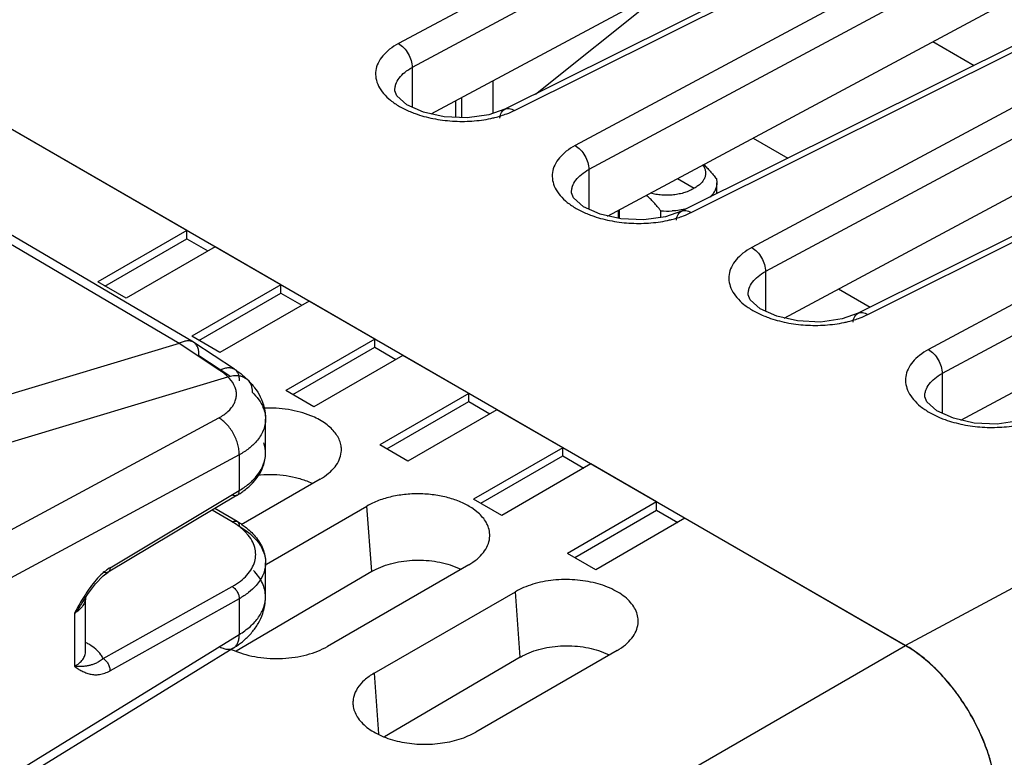
# Model space of a CAD drawing. Units: inches. Extents: x 0 to 34, y 0 to 22.
# Drawn here: x 31.8 to 32.8, y 18.3 to 19 of the extents above; entities that cross this region are included whole.
import ezdxf

# ---------------------------------------------------------------- set-up
doc = ezdxf.new("R2010")
doc.units = ezdxf.units.IN
doc.header["$LTSCALE"] = 1.87
doc.header["$MEASUREMENT"] = 0
doc.layers.get('0').update_dxf_attribs({"linetype": 'CONTINUOUS'})

msp = doc.modelspace()

# ---------------------------------------------------------------- linework, layer by layer
at = {"linetype": 'Continuous'}
for p, q in [((32.62436, 19.23598), (32.1551, 18.98433)), ((32.63802, 19.2121), (32.16877, 18.96045)), ((32.74733, 19.16062), (32.26136, 18.91858)), ((32.27102, 18.91741), (32.75695, 19.15943)), ((32.18761, 18.91387), (32.59499, 19.13234)), ((32.80114, 19.13392), (32.33188, 18.88227)), ((32.8148, 19.11004), (32.34554, 18.85839)), ((32.92411, 19.05856), (32.43814, 18.81652)), ((32.4478, 18.81535), (32.93373, 19.05737)), ((32.292, 18.93384), (32.42922, 19.04345)), ((32.36438, 18.81181), (32.77177, 19.03028)), ((32.97791, 19.03186), (32.50865, 18.78021)), ((32.99158, 19.00798), (32.52232, 18.75633)), ((32.68987, 18.98636), (32.73122, 18.96249)), ((31.64194, 18.97138), (32.66241, 18.38223)), ((32.16877, 18.96045), (32.1688, 18.92074)), ((31.94318, 18.79724), (31.66605, 18.95724)), ((33.10089, 18.9565), (32.61492, 18.71446)), ((32.62457, 18.71329), (33.11051, 18.95531)), ((32.24972, 18.91444), (32.24972, 18.94718)), ((32.15136, 18.93702), (32.15136, 18.93708)), ((32.21798, 18.93016), (32.21798, 18.91014)), ((32.54116, 18.70975), (32.94854, 18.92822)), ((33.15469, 18.9298), (32.68543, 18.67815)), ((32.21236, 18.91039), (32.21236, 18.92715)), ((32.26135, 18.91857), (32.24546, 18.91292)), ((33.16835, 18.90592), (32.6991, 18.65427)), ((32.50988, 18.88984), (32.54484, 18.86966)), ((32.34554, 18.85839), (32.34558, 18.81868)), ((32.43414, 18.84922), (32.45092, 18.83953)), ((31.93553, 18.68426), (31.66874, 18.84126)), ((32.47319, 18.84917), (32.47368, 18.84515)), ((32.47368, 18.83422), (32.47368, 18.84515)), ((31.94981, 18.68554), (31.68857, 18.83908)), ((32.32814, 18.83496), (32.32814, 18.83502)), ((32.47466, 18.8347), (32.47368, 18.83527)), ((32.71794, 18.60769), (33.12532, 18.82616)), ((32.37526, 18.80934), (32.37526, 18.81764)), ((32.37575, 18.81791), (32.37575, 18.80923)), ((32.41751, 18.8102), (32.41751, 18.81703)), ((32.43813, 18.81651), (32.42224, 18.81086)), ((31.94318, 18.79724), (31.85408, 18.7458)), ((31.94318, 18.78907), (31.94318, 18.79724)), ((31.86115, 18.74171), (31.94318, 18.78907)), ((31.97146, 18.78091), (31.88237, 18.72947)), ((31.94318, 18.78907), (31.96439, 18.77682)), ((32.03722, 18.74294), (31.97146, 18.78091)), ((33.40931, 18.7828), (32.66238, 18.38224)), ((32.52232, 18.75633), (32.52235, 18.71662)), ((31.88237, 18.72947), (31.85408, 18.7458)), ((32.03722, 18.74294), (31.94813, 18.6915)), ((32.03722, 18.73477), (32.03722, 18.74294)), ((31.9552, 18.68742), (32.03722, 18.73477)), ((32.03722, 18.73477), (32.05844, 18.72253)), ((32.50492, 18.7329), (32.50492, 18.73296)), ((32.59537, 18.73882), (32.62708, 18.72051)), ((32.06551, 18.72661), (31.97641, 18.67517)), ((32.13127, 18.68864), (32.06551, 18.72661)), ((32.61491, 18.71445), (32.59901, 18.7088)), ((31.93553, 18.68426), (31.60658, 18.58544)), ((31.9762, 18.65741), (31.93553, 18.68426)), ((31.97641, 18.67517), (31.94813, 18.6915)), ((31.95019, 18.6853), (31.94981, 18.68554)), ((31.99085, 18.65865), (31.95019, 18.6853)), ((32.13127, 18.68864), (32.04217, 18.6372)), ((32.13127, 18.68048), (32.13127, 18.68864)), ((31.95538, 18.67218), (31.9864, 18.65185)), ((32.04925, 18.63312), (32.13127, 18.68048)), ((32.15955, 18.67231), (32.07046, 18.62088)), ((32.13127, 18.68048), (32.15248, 18.66823)), ((32.22532, 18.63435), (32.15955, 18.67231)), ((32.6991, 18.65427), (32.69913, 18.61456)), ((31.53793, 18.51679), (31.98432, 18.65089)), ((31.99934, 18.65103), (32.00384, 18.64815)), ((32.00384, 18.64815), (32.00417, 18.64783)), ((32.07046, 18.62088), (32.04217, 18.6372)), ((32.22532, 18.63435), (32.13622, 18.58291)), ((32.22532, 18.62618), (32.22532, 18.63435)), ((32.14329, 18.57883), (32.22532, 18.62618)), ((32.22532, 18.62618), (32.24653, 18.61394)), ((32.6817, 18.63084), (32.6817, 18.6309)), ((32.2536, 18.61802), (32.1645, 18.56658)), ((32.31936, 18.58005), (32.2536, 18.61802)), ((31.71652, 18.47055), (31.97531, 18.60989)), ((32.02199, 18.57449), (32.02199, 18.60858)), ((32.1645, 18.56658), (32.13622, 18.58291)), ((32.31936, 18.58005), (32.23027, 18.52861)), ((32.31936, 18.57189), (32.31936, 18.58005)), ((31.99563, 18.57286), (31.73683, 18.43352)), ((31.99563, 18.57286), (31.99563, 18.53706)), ((32.23734, 18.52453), (32.31936, 18.57189)), ((32.34765, 18.56372), (32.25855, 18.51228)), ((32.31936, 18.57189), (32.34057, 18.55964)), ((32.41341, 18.52576), (32.34765, 18.56372)), ((32.07682, 18.54862), (31.99759, 18.50287)), ((32.06318, 18.54671), (32.06894, 18.54412)), ((31.86638, 18.45992), (31.99563, 18.53706)), ((31.99368, 18.53255), (31.86444, 18.45542)), ((32.25855, 18.51228), (32.23027, 18.52861)), ((32.41341, 18.52576), (32.32431, 18.47432)), ((32.41341, 18.51759), (32.41341, 18.52576)), ((31.98871, 18.50573), (31.96848, 18.51751)), ((31.99359, 18.50615), (31.97125, 18.51917)), ((32.02281, 18.46355), (32.12349, 18.52167)), ((32.12825, 18.45619), (32.12349, 18.52167)), ((32.23354, 18.51599), (32.22978, 18.51884)), ((32.33138, 18.47023), (32.41341, 18.51759)), ((32.41341, 18.51759), (32.43462, 18.50534)), ((32.44169, 18.50943), (32.3526, 18.45799)), ((32.66231, 18.38205), (32.44169, 18.50943)), ((31.99563, 18.5016), (32.00129, 18.49798)), ((32.00129, 18.49798), (32.00635, 18.49408)), ((32.00635, 18.49408), (32.01077, 18.48994)), ((32.02199, 18.43088), (32.02199, 18.46498)), ((32.3526, 18.45799), (32.32431, 18.47432)), ((31.85943, 18.45178), (31.86442, 18.45541)), ((32.12825, 18.45619), (31.99257, 18.37637)), ((32.22532, 18.46289), (32.0839, 18.38124)), ((32.21167, 18.46098), (32.21743, 18.45839)), ((31.8517, 18.44383), (31.85943, 18.45178)), ((31.84394, 18.4332), (31.8517, 18.44383)), ((31.85946, 18.36911), (31.9887, 18.44121)), ((32.13057, 18.35429), (32.27199, 18.43594)), ((32.27674, 18.37046), (32.27199, 18.43594)), ((31.84159, 18.4295), (31.84138, 18.42915)), ((31.8416, 18.4295), (31.84394, 18.4332)), ((31.84196, 18.37647), (31.84196, 18.43042)), ((31.99563, 18.42892), (31.86638, 18.35682)), ((31.99563, 18.42892), (31.99563, 18.39311)), ((31.83071, 18.41424), (31.83071, 18.3613)), ((31.76776, 18.25268), (31.99563, 18.39311)), ((31.99015, 18.37982), (31.77607, 18.24789)), ((32.08625, 18.04947), (32.66231, 18.38205)), ((32.37381, 18.37716), (32.23239, 18.29551)), ((32.27674, 18.37046), (32.14106, 18.29064)), ((32.36016, 18.37525), (32.36593, 18.37266)), ((32.13057, 18.35429), (32.13495, 18.29385))]:
    msp.add_line(p, q, dxfattribs=at)
for points in [[(32.24546, 18.91292), (32.22381, 18.90989), (32.20068, 18.9109), (32.17999, 18.9156), (32.16344, 18.9232), (32.15341, 18.93209), (32.15137, 18.93701)], [(32.42224, 18.81086), (32.40059, 18.80783), (32.37746, 18.80884), (32.35677, 18.81354), (32.34021, 18.82114), (32.33019, 18.83003), (32.32814, 18.83495)], [(32.53355, 18.71148), (32.51699, 18.71908), (32.50696, 18.72797), (32.50492, 18.73289)], [(32.59901, 18.7088), (32.57737, 18.70577), (32.55424, 18.70678), (32.53355, 18.71148)], [(32.77579, 18.60674), (32.75415, 18.60371), (32.73101, 18.60472), (32.71032, 18.60942), (32.69377, 18.61702), (32.68374, 18.62591), (32.6817, 18.63083)]]:
    msp.add_lwpolyline(points, dxfattribs=at)
for centre, radius, start, end in [((32.20791, 19.01495), 0.10697, 247.35579, 250.17938), ((32.38469, 18.91289), 0.10697, 247.35579, 250.17938), ((32.42448, 18.90196), 0.08521, 265.3116, 272.96928), ((32.56147, 18.81083), 0.10697, 247.35579, 250.17938), ((31.94513, 18.6099), 0.05677, 53.16805, 56.81728), ((31.94858, 18.61445), 0.05105, 49.30786, 53.20191), ((31.95227, 18.61868), 0.04544, 45.13485, 49.355), ((31.9504, 18.59478), 0.07553, 44.61321, 48.26883), ((31.98883, 18.60761), 0.03328, 19.15746, 21.76001), ((32.02594, 18.49706), 0.12252, 81.10197, 92.73098), ((32.73825, 18.70877), 0.10697, 247.35579, 250.17938), ((31.98441, 18.5745), 0.03758, 349.60247, 0.01662), ((31.95089, 18.60429), 0.08353, 300.81621, 303.89906), ((31.95233, 18.44321), 0.07233, 56.79995, 59.80151), ((31.95146, 18.43383), 0.0837, 56.5772, 59.78269), ((31.89698, 18.41212), 0.05675, 122.62112, 126.82278), ((31.70387, 18.51407), 0.16162, 325.90538, 328.29973), ((32.01918, 18.31861), 0.21122, 146.75312, 147.76226), ((31.97058, 18.43095), 0.05141, 352.96668, 359.85784), ((31.81626, 18.33526), 0.05618, 58.12227, 62.07662), ((32.0221, 18.45194), 0.08127, 244.9886, 247.83102), ((32.56423, 18.22787), 0.18342, 44.73607, 46.88195), ((32.53573, 18.20332), 0.22109, 33.53904, 36.3193), ((32.53324, 18.20167), 0.22408, 26.45551, 33.53931), ((32.53677, 18.20339), 0.22015, 23.45751, 26.46403)]:
    msp.add_arc(centre, radius, start, end, dxfattribs=at)
for points, knots in [([(32.1551, 18.98433), (32.15199, 18.98267), (32.14631, 18.97906), (32.13926, 18.97252), (32.13439, 18.96524), (32.13193, 18.95742), (32.13211, 18.94936), (32.13485, 18.94145), (32.13998, 18.93397), (32.14457, 18.92962), (32.14715, 18.92755)], [0, 0, 0, 0, 0.14842, 0.282053, 0.402114, 0.513089, 0.621813, 0.735682, 0.860617, 1, 1, 1, 1]), ([(32.1551, 18.98433), (32.15706, 18.98324), (32.16076, 18.98019), (32.16506, 18.97432), (32.16796, 18.96758), (32.16876, 18.96276), (32.16876, 18.96045)], [0, 0, 0, 0, 0.235372, 0.494993, 0.757337, 1, 1, 1, 1]), ([(32.15138, 18.93708), (32.15135, 18.93818), (32.15151, 18.9404), (32.15266, 18.94484), (32.15572, 18.95026), (32.1614, 18.95596), (32.16615, 18.95904), (32.16877, 18.96045)], [0, 0, 0, 0, 0.107733, 0.217036, 0.448584, 0.707989, 1, 1, 1, 1]), ([(32.14715, 18.92755), (32.14996, 18.92528), (32.15627, 18.92107), (32.16309, 18.91775), (32.16673, 18.91623)], [0, 0, 0, 0, 0.477748, 1, 1, 1, 1]), ([(32.25644, 18.90983), (32.25653, 18.91082), (32.25686, 18.9127), (32.25786, 18.91525), (32.25936, 18.91728), (32.26067, 18.91823), (32.26135, 18.91857)], [0, 0, 0, 0, 0.285512, 0.544282, 0.779098, 1, 1, 1, 1]), ([(32.26136, 18.91858), (32.26203, 18.91891), (32.26353, 18.91938), (32.26598, 18.91938), (32.26854, 18.91871), (32.27019, 18.9179), (32.27102, 18.91741)], [0, 0, 0, 0, 0.222005, 0.45731, 0.715666, 1, 1, 1, 1]), ([(32.17165, 18.91432), (32.17748, 18.91222), (32.1898, 18.90886), (32.20895, 18.90638), (32.22839, 18.90638), (32.2412, 18.9081), (32.24739, 18.90942)], [0, 0, 0, 0, 0.242556, 0.496851, 0.752664, 1, 1, 1, 1]), ([(32.24739, 18.90942), (32.24879, 18.90972), (32.2542, 18.91097), (32.25953, 18.91261), (32.26338, 18.91408)], [0, 0, 0, 0, 0.258203, 1, 1, 1, 1]), ([(32.26338, 18.91408), (32.26405, 18.91433), (32.26663, 18.91535), (32.26917, 18.91649), (32.27102, 18.91741)], [0, 0, 0, 0, 0.256287, 1, 1, 1, 1]), ([(32.33188, 18.88227), (32.32877, 18.88061), (32.32308, 18.877), (32.31604, 18.87046), (32.31116, 18.86318), (32.30871, 18.85536), (32.30889, 18.8473), (32.31163, 18.83939), (32.31676, 18.83191), (32.32134, 18.82756), (32.32392, 18.82549)], [0, 0, 0, 0, 0.14842, 0.282053, 0.402114, 0.513089, 0.621813, 0.735682, 0.860617, 1, 1, 1, 1]), ([(32.33188, 18.88227), (32.33383, 18.88118), (32.33754, 18.87813), (32.34183, 18.87226), (32.34474, 18.86552), (32.34554, 18.8607), (32.34554, 18.85839)], [0, 0, 0, 0, 0.235372, 0.494993, 0.757337, 1, 1, 1, 1]), ([(32.45955, 18.86275), (32.46023, 18.86181), (32.46137, 18.85985), (32.46217, 18.85717), (32.46237, 18.85503), (32.4623, 18.8529), (32.46165, 18.85022), (32.46005, 18.84716), (32.45767, 18.8443), (32.45459, 18.8417), (32.4522, 18.84022), (32.45092, 18.83953)], [0, 0, 0, 0, 0.121744, 0.235747, 0.291295, 0.346627, 0.458972, 0.577687, 0.706338, 0.847045, 1, 1, 1, 1]), ([(32.46036, 18.8633), (32.46151, 18.86227), (32.46377, 18.86009), (32.46701, 18.85662), (32.47015, 18.85297), (32.47218, 18.85045), (32.47319, 18.84917)], [0, 0, 0, 0, 0.243106, 0.491961, 0.744692, 1, 1, 1, 1]), ([(32.32816, 18.83502), (32.32813, 18.83612), (32.32829, 18.83834), (32.32944, 18.84278), (32.3325, 18.8482), (32.33818, 18.8539), (32.34292, 18.85698), (32.34555, 18.85839)], [0, 0, 0, 0, 0.107742, 0.21704, 0.448559, 0.70796, 1, 1, 1, 1]), ([(32.45092, 18.83953), (32.44949, 18.83865), (32.44642, 18.83704), (32.44142, 18.83514), (32.43599, 18.83373), (32.43026, 18.83283), (32.42439, 18.83246), (32.4185, 18.83264), (32.41275, 18.83336), (32.40902, 18.8342), (32.40721, 18.83472)], [0, 0, 0, 0, 0.111313, 0.230181, 0.354944, 0.483885, 0.615006, 0.74614, 0.875146, 1, 1, 1, 1]), ([(32.47368, 18.84515), (32.47368, 18.84452), (32.47361, 18.84326), (32.47317, 18.84072), (32.47205, 18.83756), (32.46987, 18.83397), (32.46796, 18.8318), (32.4669, 18.83076)], [0, 0, 0, 0, 0.115745, 0.232473, 0.472288, 0.726529, 1, 1, 1, 1]), ([(32.41751, 18.81703), (32.41639, 18.81846), (32.41411, 18.82127), (32.41058, 18.82533), (32.40692, 18.82913), (32.40436, 18.83148), (32.40305, 18.83257)], [0, 0, 0, 0, 0.256558, 0.510055, 0.758739, 1, 1, 1, 1]), ([(32.32392, 18.82549), (32.32674, 18.82322), (32.33305, 18.81901), (32.33987, 18.81569), (32.34351, 18.81417)], [0, 0, 0, 0, 0.477748, 1, 1, 1, 1]), ([(32.34842, 18.81226), (32.35426, 18.81016), (32.36658, 18.8068), (32.38573, 18.80432), (32.40516, 18.80432), (32.41797, 18.80604), (32.42416, 18.80736)], [0, 0, 0, 0, 0.242556, 0.496851, 0.752664, 1, 1, 1, 1]), ([(32.42416, 18.80736), (32.42557, 18.80766), (32.43098, 18.80891), (32.43631, 18.81055), (32.44016, 18.81202)], [0, 0, 0, 0, 0.258203, 1, 1, 1, 1]), ([(32.44339, 18.81893), (32.44105, 18.81836), (32.43624, 18.81745), (32.43136, 18.81699), (32.42889, 18.81686)], [0, 0, 0, 0, 0.49375, 1, 1, 1, 1]), ([(32.43322, 18.80777), (32.43331, 18.80876), (32.43364, 18.81064), (32.43464, 18.81319), (32.43613, 18.81522), (32.43744, 18.81617), (32.43813, 18.81651)], [0, 0, 0, 0, 0.285512, 0.544282, 0.779098, 1, 1, 1, 1]), ([(32.43814, 18.81652), (32.43881, 18.81685), (32.44031, 18.81732), (32.44276, 18.81732), (32.44532, 18.81665), (32.44697, 18.81584), (32.4478, 18.81535)], [0, 0, 0, 0, 0.222005, 0.45731, 0.715666, 1, 1, 1, 1]), ([(32.44016, 18.81202), (32.44082, 18.81227), (32.44341, 18.81329), (32.44595, 18.81443), (32.4478, 18.81535)], [0, 0, 0, 0, 0.256287, 1, 1, 1, 1]), ([(32.50865, 18.78021), (32.50555, 18.77855), (32.49986, 18.77494), (32.49281, 18.7684), (32.48794, 18.76112), (32.48548, 18.7533), (32.48567, 18.74524), (32.48841, 18.73733), (32.49353, 18.72985), (32.49812, 18.7255), (32.5007, 18.72343)], [0, 0, 0, 0, 0.14842, 0.282053, 0.402114, 0.513089, 0.621813, 0.735682, 0.860617, 1, 1, 1, 1]), ([(32.50865, 18.78021), (32.51061, 18.77912), (32.51432, 18.77607), (32.51861, 18.7702), (32.52151, 18.76346), (32.52232, 18.75864), (32.52232, 18.75633)], [0, 0, 0, 0, 0.235372, 0.494993, 0.757337, 1, 1, 1, 1]), ([(32.50494, 18.73296), (32.50491, 18.73406), (32.50507, 18.73628), (32.50622, 18.74072), (32.50928, 18.74614), (32.51496, 18.75184), (32.5197, 18.75492), (32.52232, 18.75633)], [0, 0, 0, 0, 0.107753, 0.217047, 0.448524, 0.707921, 1, 1, 1, 1]), ([(32.5007, 18.72343), (32.50351, 18.72116), (32.50983, 18.71695), (32.51664, 18.71363), (32.52029, 18.71211)], [0, 0, 0, 0, 0.477748, 1, 1, 1, 1]), ([(32.61, 18.70571), (32.61009, 18.7067), (32.61041, 18.70858), (32.61142, 18.71113), (32.61291, 18.71316), (32.61422, 18.71411), (32.61491, 18.71445)], [0, 0, 0, 0, 0.285512, 0.544282, 0.779098, 1, 1, 1, 1]), ([(32.61492, 18.71446), (32.61559, 18.71479), (32.61709, 18.71526), (32.61953, 18.71526), (32.6221, 18.71459), (32.62375, 18.71378), (32.62457, 18.71329)], [0, 0, 0, 0, 0.222005, 0.45731, 0.715666, 1, 1, 1, 1]), ([(32.61693, 18.70996), (32.6176, 18.71021), (32.62019, 18.71123), (32.62272, 18.71237), (32.62457, 18.71329)], [0, 0, 0, 0, 0.256287, 1, 1, 1, 1]), ([(32.5252, 18.7102), (32.53104, 18.7081), (32.54336, 18.70474), (32.56251, 18.70226), (32.58194, 18.70226), (32.59475, 18.70398), (32.60094, 18.7053)], [0, 0, 0, 0, 0.242556, 0.496851, 0.752664, 1, 1, 1, 1]), ([(32.60094, 18.7053), (32.60234, 18.7056), (32.60776, 18.70685), (32.61308, 18.70849), (32.61693, 18.70996)], [0, 0, 0, 0, 0.258203, 1, 1, 1, 1]), ([(31.94981, 18.68554), (31.94888, 18.68608), (31.94674, 18.68687), (31.94317, 18.68698), (31.93933, 18.68609), (31.9368, 18.68496), (31.93553, 18.68426)], [0, 0, 0, 0, 0.215142, 0.447563, 0.708301, 1, 1, 1, 1]), ([(31.95538, 18.67218), (31.95543, 18.6736), (31.95531, 18.67632), (31.95439, 18.68008), (31.95271, 18.68318), (31.95107, 18.68472), (31.95019, 18.6853)], [0, 0, 0, 0, 0.291066, 0.551502, 0.784195, 1, 1, 1, 1]), ([(32.68543, 18.67815), (32.68233, 18.67649), (32.67664, 18.67288), (32.66959, 18.66634), (32.66472, 18.65906), (32.66226, 18.65124), (32.66244, 18.64318), (32.66519, 18.63527), (32.67031, 18.62779), (32.6749, 18.62344), (32.67748, 18.62137)], [0, 0, 0, 0, 0.14842, 0.282053, 0.402114, 0.513089, 0.621813, 0.735682, 0.860617, 1, 1, 1, 1]), ([(32.68543, 18.67815), (32.68739, 18.67706), (32.69109, 18.67401), (32.69539, 18.66814), (32.69829, 18.6614), (32.69909, 18.65658), (32.6991, 18.65427)], [0, 0, 0, 0, 0.235372, 0.494993, 0.757337, 1, 1, 1, 1]), ([(31.97622, 18.65739), (31.97755, 18.65813), (31.98017, 18.65934), (31.98414, 18.66027), (31.98779, 18.66012), (31.98995, 18.65925), (31.99085, 18.65865)], [0, 0, 0, 0, 0.29634, 0.558337, 0.788655, 1, 1, 1, 1]), ([(31.98433, 18.65088), (31.98613, 18.65142), (31.98964, 18.65225), (31.99326, 18.65234), (31.99496, 18.65213)], [0, 0, 0, 0, 0.523573, 1, 1, 1, 1]), ([(31.99085, 18.65865), (31.99172, 18.65808), (31.99513, 18.65576), (31.99838, 18.6532), (32.00068, 18.65115)], [0, 0, 0, 0, 0.252469, 1, 1, 1, 1]), ([(31.99085, 18.65865), (31.99166, 18.65813), (31.99315, 18.65674), (31.9947, 18.65395), (31.99556, 18.65055), (31.9957, 18.6481), (31.99567, 18.64681)], [0, 0, 0, 0, 0.216777, 0.449317, 0.709114, 1, 1, 1, 1]), ([(31.99496, 18.65213), (31.99534, 18.65209), (31.99683, 18.65186), (31.9983, 18.65145), (31.99934, 18.65103)], [0, 0, 0, 0, 0.256917, 1, 1, 1, 1]), ([(32.68171, 18.6309), (32.68169, 18.632), (32.68184, 18.63422), (32.68299, 18.63866), (32.68606, 18.64408), (32.69174, 18.64978), (32.69648, 18.65286), (32.6991, 18.65427)], [0, 0, 0, 0, 0.107733, 0.217036, 0.448583, 0.707987, 1, 1, 1, 1]), ([(31.99162, 18.64029), (31.99127, 18.64124), (31.9895, 18.64517), (31.98675, 18.64861), (31.98438, 18.65091)], [0, 0, 0, 0, 0.234059, 1, 1, 1, 1]), ([(32.00384, 18.64815), (32.00648, 18.64565), (32.01135, 18.64026), (32.01518, 18.63407), (32.01675, 18.63084)], [0, 0, 0, 0, 0.503132, 1, 1, 1, 1]), ([(32.00417, 18.64783), (32.0049, 18.64709), (32.00621, 18.64542), (32.0081, 18.64142), (32.00855, 18.63798), (32.0085, 18.63569)], [0, 0, 0, 0, 0.23574, 0.478036, 1, 1, 1, 1]), ([(31.97531, 18.60989), (31.977, 18.61079), (31.98018, 18.61273), (31.98561, 18.61701), (31.98983, 18.62208), (31.9922, 18.62769), (31.993, 18.63191), (31.99284, 18.63618), (31.99212, 18.63894), (31.99162, 18.64029)], [0, 0, 0, 0, 0.152301, 0.294489, 0.548218, 0.663795, 0.775234, 0.886089, 1, 1, 1, 1]), ([(32.0085, 18.63569), (32.01098, 18.63338), (32.01536, 18.62852), (32.01859, 18.62282), (32.01974, 18.61994)], [0, 0, 0, 0, 0.522621, 1, 1, 1, 1]), ([(32.01675, 18.63084), (32.01843, 18.62738), (32.02106, 18.62007), (32.02199, 18.61234), (32.02198, 18.60849)], [0, 0, 0, 0, 0.499456, 1, 1, 1, 1]), ([(32.02027, 18.61853), (32.02083, 18.61691), (32.02169, 18.61362), (32.02199, 18.61023), (32.02199, 18.60856)], [0, 0, 0, 0, 0.50566, 1, 1, 1, 1]), ([(32.06746, 18.61196), (32.06394, 18.6134), (32.05651, 18.61586), (32.04885, 18.61748), (32.04489, 18.61811)], [0, 0, 0, 0, 0.487283, 1, 1, 1, 1]), ([(32.67748, 18.62137), (32.68029, 18.6191), (32.68661, 18.61489), (32.69342, 18.61157), (32.69706, 18.61005)], [0, 0, 0, 0, 0.477748, 1, 1, 1, 1]), ([(31.99562, 18.57286), (31.99567, 18.57454), (31.99546, 18.57806), (31.99439, 18.58337), (31.99257, 18.58874), (31.99008, 18.59398), (31.98701, 18.59889), (31.98347, 18.60329), (31.97959, 18.60701), (31.97676, 18.60904), (31.97532, 18.60989)], [0, 0, 0, 0, 0.115123, 0.23908, 0.368889, 0.50156, 0.634015, 0.763188, 0.886143, 1, 1, 1, 1]), ([(32.02199, 18.60851), (32.02198, 18.60659), (32.02159, 18.60271), (32.01921, 18.59494), (32.01576, 18.58965), (32.01301, 18.58646)], [0, 0, 0, 0, 0.236981, 0.479405, 1, 1, 1, 1]), ([(32.09777, 18.57543), (32.09796, 18.57718), (32.09795, 18.58076), (32.09674, 18.58609), (32.09436, 18.59126), (32.09087, 18.59619), (32.08635, 18.6008), (32.0788, 18.60663), (32.07216, 18.61004), (32.06746, 18.61196)], [0, 0, 0, 0, 0.103991, 0.20969, 0.32015, 0.437814, 0.564212, 0.700176, 1, 1, 1, 1]), ([(32.70198, 18.60814), (32.70782, 18.60604), (32.72013, 18.60268), (32.73929, 18.6002), (32.75872, 18.6002), (32.77153, 18.60192), (32.77772, 18.60324)], [0, 0, 0, 0, 0.242556, 0.496851, 0.752664, 1, 1, 1, 1]), ([(32.01301, 18.58646), (32.01071, 18.5838), (32.00524, 18.57875), (31.99901, 18.57473), (31.99563, 18.57286)], [0, 0, 0, 0, 0.476444, 1, 1, 1, 1]), ([(32.02199, 18.57451), (32.02198, 18.57625), (32.02168, 18.57976), (32.0208, 18.58317), (32.02022, 18.58483)], [0, 0, 0, 0, 0.495642, 1, 1, 1, 1]), ([(32.02072, 18.56571), (32.02093, 18.56643), (32.02166, 18.5693), (32.02199, 18.57228), (32.02199, 18.57449)], [0, 0, 0, 0, 0.25347, 1, 1, 1, 1]), ([(32.07682, 18.54862), (32.07974, 18.5503), (32.08508, 18.55394), (32.09163, 18.56047), (32.09606, 18.56767), (32.0975, 18.57288), (32.09777, 18.57543)], [0, 0, 0, 0, 0.287069, 0.547189, 0.782095, 1, 1, 1, 1]), ([(32.01274, 18.55119), (32.01458, 18.5534), (32.01778, 18.55798), (32.01998, 18.56313), (32.02072, 18.56571)], [0, 0, 0, 0, 0.517648, 1, 1, 1, 1]), ([(32.01902, 18.55974), (32.01929, 18.56038), (32.02027, 18.56298), (32.021, 18.56567), (32.02137, 18.56772)], [0, 0, 0, 0, 0.251776, 1, 1, 1, 1]), ([(32.00948, 18.5451), (32.01151, 18.54729), (32.01516, 18.55189), (32.01794, 18.55708), (32.01902, 18.55974)], [0, 0, 0, 0, 0.509772, 1, 1, 1, 1]), ([(31.99563, 18.53706), (31.99896, 18.53903), (32.00509, 18.54327), (32.01046, 18.54847), (32.01274, 18.55119)], [0, 0, 0, 0, 0.521683, 1, 1, 1, 1]), ([(31.99748, 18.53496), (31.9986, 18.53571), (32.00287, 18.53875), (32.00683, 18.54225), (32.00948, 18.5451)], [0, 0, 0, 0, 0.257609, 1, 1, 1, 1]), ([(32.01392, 18.5526), (32.01819, 18.55309), (32.02677, 18.55356), (32.03952, 18.5528), (32.05174, 18.55061), (32.05951, 18.54817), (32.06318, 18.54671)], [0, 0, 0, 0, 0.257217, 0.513916, 0.76348, 1, 1, 1, 1]), ([(31.99368, 18.53255), (31.994, 18.53274), (31.99459, 18.53326), (31.99521, 18.53432), (31.99557, 18.53562), (31.99563, 18.53656), (31.99563, 18.53706)], [0, 0, 0, 0, 0.216955, 0.450568, 0.710889, 1, 1, 1, 1]), ([(32.22978, 18.51884), (32.22642, 18.52118), (32.21888, 18.52535), (32.20629, 18.52987), (32.19237, 18.53284), (32.1777, 18.5341), (32.16289, 18.53361), (32.14856, 18.5314), (32.13532, 18.52753), (32.12719, 18.52381), (32.12349, 18.52167)], [0, 0, 0, 0, 0.110498, 0.231467, 0.36038, 0.493921, 0.62828, 0.7597, 0.884727, 1, 1, 1, 1]), ([(31.98871, 18.53302), (31.98914, 18.53277), (31.99002, 18.53237), (31.99135, 18.53205), (31.99261, 18.53208), (31.99336, 18.53236), (31.99368, 18.53255)], [0, 0, 0, 0, 0.289833, 0.55045, 0.783742, 1, 1, 1, 1]), ([(32.24401, 18.50291), (32.24346, 18.5041), (32.24077, 18.50904), (32.23685, 18.51324), (32.23354, 18.51599)], [0, 0, 0, 0, 0.233262, 1, 1, 1, 1]), ([(31.98871, 18.50573), (31.98913, 18.50597), (31.98999, 18.50635), (31.9913, 18.50665), (31.99253, 18.50662), (31.99327, 18.50634), (31.99359, 18.50615)], [0, 0, 0, 0, 0.287688, 0.547556, 0.781751, 1, 1, 1, 1]), ([(31.99359, 18.50615), (31.99392, 18.50596), (31.99453, 18.50545), (31.99517, 18.50437), (31.99555, 18.50305), (31.99563, 18.5021), (31.99563, 18.5016)], [0, 0, 0, 0, 0.217548, 0.451415, 0.711576, 1, 1, 1, 1]), ([(32.00345, 18.49396), (32.00266, 18.49485), (31.99917, 18.4985), (31.99515, 18.50163), (31.99193, 18.50373)], [0, 0, 0, 0, 0.236656, 1, 1, 1, 1]), ([(31.99757, 18.50369), (31.99893, 18.50278), (32.00407, 18.49916), (32.00875, 18.49484), (32.01174, 18.49127)], [0, 0, 0, 0, 0.259638, 1, 1, 1, 1]), ([(32.24626, 18.4897), (32.2465, 18.4919), (32.24635, 18.49648), (32.24496, 18.50083), (32.24401, 18.50291)], [0, 0, 0, 0, 0.492442, 1, 1, 1, 1]), ([(31.9887, 18.44121), (31.99153, 18.44279), (31.99677, 18.44618), (32.00343, 18.45218), (32.00837, 18.45878), (32.01144, 18.46583), (32.01247, 18.47316), (32.01145, 18.4805), (32.0084, 18.48762), (32.00527, 18.4919), (32.00345, 18.49396)], [0, 0, 0, 0, 0.150888, 0.289156, 0.415187, 0.531727, 0.643214, 0.755053, 0.872568, 1, 1, 1, 1]), ([(32.01077, 18.48994), (32.01252, 18.4881), (32.01568, 18.48429), (32.01928, 18.47805), (32.02149, 18.47157), (32.02199, 18.46714), (32.02199, 18.46497)], [0, 0, 0, 0, 0.272276, 0.526947, 0.767547, 1, 1, 1, 1]), ([(32.01174, 18.49127), (32.01333, 18.48936), (32.01621, 18.48538), (32.0195, 18.47887), (32.02152, 18.47202), (32.02197, 18.46731), (32.02197, 18.46497)], [0, 0, 0, 0, 0.259238, 0.510267, 0.756048, 1, 1, 1, 1]), ([(32.22532, 18.46289), (32.22824, 18.46457), (32.23357, 18.46821), (32.24012, 18.47474), (32.24456, 18.48194), (32.24599, 18.48715), (32.24626, 18.4897)], [0, 0, 0, 0, 0.287069, 0.547189, 0.782095, 1, 1, 1, 1]), ([(32.02199, 18.46497), (32.02199, 18.46298), (32.02157, 18.45895), (32.01973, 18.45304), (32.0167, 18.44733), (32.01402, 18.44382), (32.01252, 18.44212)], [0, 0, 0, 0, 0.235856, 0.477532, 0.730756, 1, 1, 1, 1]), ([(32.12861, 18.45634), (32.13138, 18.45797), (32.1374, 18.46089), (32.14717, 18.46418), (32.15777, 18.46643), (32.16884, 18.4676), (32.18008, 18.46765), (32.19116, 18.46659), (32.20174, 18.46444), (32.20847, 18.46226), (32.21167, 18.46098)], [0, 0, 0, 0, 0.112479, 0.233357, 0.360236, 0.490794, 0.622597, 0.753041, 0.879591, 1, 1, 1, 1]), ([(31.86296, 18.45755), (31.86218, 18.45696), (31.85898, 18.45445), (31.85602, 18.45165), (31.85392, 18.44939)], [0, 0, 0, 0, 0.241791, 1, 1, 1, 1]), ([(31.86442, 18.45541), (31.8641, 18.45522), (31.86335, 18.45494), (31.8621, 18.45491), (31.86077, 18.45523), (31.8599, 18.45564), (31.85946, 18.45589)], [0, 0, 0, 0, 0.216259, 0.449654, 0.710288, 1, 1, 1, 1]), ([(31.86638, 18.45992), (31.86639, 18.45943), (31.86633, 18.45848), (31.86597, 18.45718), (31.86535, 18.45612), (31.86475, 18.4556), (31.86444, 18.45541)], [0, 0, 0, 0, 0.289103, 0.549421, 0.783036, 1, 1, 1, 1]), ([(32.02199, 18.4309), (32.02199, 18.4332), (32.02146, 18.4379), (32.01908, 18.44474), (32.01521, 18.45128), (32.01181, 18.45522), (32.00993, 18.45711)], [0, 0, 0, 0, 0.234111, 0.475078, 0.729121, 1, 1, 1, 1]), ([(31.85392, 18.44939), (31.85181, 18.44712), (31.84783, 18.44225), (31.84427, 18.43707), (31.84253, 18.43442)], [0, 0, 0, 0, 0.493986, 1, 1, 1, 1]), ([(32.39476, 18.40397), (32.39498, 18.40605), (32.39488, 18.41034), (32.39302, 18.41667), (32.38953, 18.4227), (32.38455, 18.42832), (32.37819, 18.43342), (32.36772, 18.43959), (32.3521, 18.44521), (32.33149, 18.44843), (32.31015, 18.44808), (32.29289, 18.44476), (32.28034, 18.44027), (32.27464, 18.43747), (32.27199, 18.43594)], [0, 0, 0, 0, 0.042964, 0.087059, 0.133983, 0.184909, 0.240451, 0.300718, 0.433688, 0.57846, 0.726798, 0.869924, 0.937102, 1, 1, 1, 1]), ([(31.98871, 18.44121), (31.9897, 18.44063), (31.99159, 18.43902), (31.99378, 18.43598), (31.99524, 18.43253), (31.99564, 18.43008), (31.99563, 18.42892)], [0, 0, 0, 0, 0.236767, 0.499217, 0.762096, 1, 1, 1, 1]), ([(32.01252, 18.44212), (32.01025, 18.43956), (32.00493, 18.43468), (31.9989, 18.43075), (31.99563, 18.42892)], [0, 0, 0, 0, 0.477624, 1, 1, 1, 1]), ([(31.84052, 18.43129), (31.83964, 18.4299), (31.83621, 18.42432), (31.83301, 18.41859), (31.83071, 18.41424)], [0, 0, 0, 0, 0.250217, 1, 1, 1, 1]), ([(31.84196, 18.43037), (31.84195, 18.42894), (31.84144, 18.42596), (31.84008, 18.42329), (31.83923, 18.42202)], [0, 0, 0, 0, 0.483467, 1, 1, 1, 1]), ([(31.99563, 18.39311), (31.99958, 18.3955), (32.00674, 18.40064), (32.01529, 18.4099), (32.01988, 18.41857), (32.02168, 18.42561), (32.02198, 18.42911), (32.02199, 18.43084)], [0, 0, 0, 0, 0.288209, 0.547704, 0.781362, 0.891792, 1, 1, 1, 1]), ([(31.83771, 18.42348), (31.83717, 18.42268), (31.83497, 18.41951), (31.83261, 18.41644), (31.83071, 18.41424)], [0, 0, 0, 0, 0.248818, 1, 1, 1, 1]), ([(31.83923, 18.42202), (31.83821, 18.4205), (31.8356, 18.41759), (31.83245, 18.4153), (31.83071, 18.41424)], [0, 0, 0, 0, 0.473528, 1, 1, 1, 1]), ([(32.00066, 18.38749), (32.00344, 18.38988), (32.00862, 18.39508), (32.01495, 18.40403), (32.01952, 18.41396), (32.02116, 18.42107), (32.0216, 18.42466)], [0, 0, 0, 0, 0.252362, 0.502344, 0.751027, 1, 1, 1, 1]), ([(32.37381, 18.37716), (32.37673, 18.37884), (32.38206, 18.38248), (32.38861, 18.38901), (32.39305, 18.39621), (32.39449, 18.40142), (32.39476, 18.40397)], [0, 0, 0, 0, 0.287069, 0.547189, 0.782095, 1, 1, 1, 1]), ([(31.99015, 18.37982), (31.99107, 18.38039), (31.99278, 18.38192), (31.99455, 18.38505), (31.99553, 18.38888), (31.99567, 18.39166), (31.99562, 18.39311)], [0, 0, 0, 0, 0.215988, 0.448423, 0.70879, 1, 1, 1, 1]), ([(31.99015, 18.37982), (31.99108, 18.3804), (31.99474, 18.38274), (31.99821, 18.38537), (32.00066, 18.38749)], [0, 0, 0, 0, 0.252798, 1, 1, 1, 1]), ([(31.83071, 18.3613), (31.83239, 18.36222), (31.83543, 18.36423), (31.8391, 18.36792), (31.84142, 18.37206), (31.84196, 18.37504), (31.84196, 18.37647)], [0, 0, 0, 0, 0.290306, 0.550198, 0.782776, 1, 1, 1, 1]), ([(31.85946, 18.36911), (31.85882, 18.37043), (31.85539, 18.376), (31.85021, 18.38031), (31.84593, 18.38297)], [0, 0, 0, 0, 0.225344, 1, 1, 1, 1]), ([(31.97532, 18.38119), (31.97664, 18.38044), (31.97926, 18.37921), (31.98326, 18.37826), (31.98699, 18.37838), (31.9892, 18.37924), (31.99015, 18.37982)], [0, 0, 0, 0, 0.292652, 0.553553, 0.78539, 1, 1, 1, 1]), ([(31.99144, 18.37668), (31.99498, 18.37524), (32.00245, 18.37276), (32.01422, 18.37028), (32.02655, 18.36902), (32.03907, 18.369), (32.05141, 18.37023), (32.06321, 18.37267), (32.0741, 18.37626), (32.08081, 18.37945), (32.0839, 18.38124)], [0, 0, 0, 0, 0.120333, 0.246966, 0.37759, 0.50957, 0.640227, 0.76708, 0.887783, 1, 1, 1, 1]), ([(32.2771, 18.37061), (32.27987, 18.37224), (32.28589, 18.37516), (32.29567, 18.37845), (32.30626, 18.3807), (32.31734, 18.38187), (32.32858, 18.38192), (32.33965, 18.38086), (32.35024, 18.37871), (32.35697, 18.37653), (32.36016, 18.37525)], [0, 0, 0, 0, 0.112479, 0.233357, 0.360236, 0.490794, 0.622597, 0.753041, 0.879591, 1, 1, 1, 1]), ([(32.69136, 18.35984), (32.68681, 18.36422), (32.67756, 18.37223), (32.66742, 18.37911), (32.66231, 18.38205)], [0, 0, 0, 0, 0.516988, 1, 1, 1, 1]), ([(32.6896, 18.36176), (32.68532, 18.36577), (32.67663, 18.37313), (32.66717, 18.37948), (32.66241, 18.38223)], [0, 0, 0, 0, 0.515969, 1, 1, 1, 1]), ([(31.83071, 18.3613), (31.83211, 18.3613), (31.8348, 18.36129), (31.83867, 18.36138), (31.84224, 18.36166), (31.84505, 18.36218), (31.84721, 18.36273), (31.84942, 18.36337), (31.85232, 18.36443), (31.85593, 18.36637), (31.85826, 18.36812), (31.85946, 18.36911)], [0, 0, 0, 0, 0.137943, 0.263608, 0.379891, 0.489594, 0.543862, 0.598991, 0.715433, 0.84659, 1, 1, 1, 1]), ([(31.85946, 18.36911), (31.86046, 18.36853), (31.86234, 18.36692), (31.86453, 18.36388), (31.866, 18.36043), (31.8664, 18.35798), (31.86638, 18.35682)], [0, 0, 0, 0, 0.236768, 0.499217, 0.762096, 1, 1, 1, 1]), ([(31.83071, 18.3613), (31.83189, 18.36044), (31.8343, 18.35879), (31.83812, 18.35663), (31.84216, 18.35483), (31.84644, 18.35346), (31.85024, 18.35288), (31.85341, 18.35288), (31.85682, 18.35325), (31.86124, 18.35442), (31.86466, 18.35592), (31.86638, 18.35682)], [0, 0, 0, 0, 0.114436, 0.228721, 0.343644, 0.460302, 0.580386, 0.643035, 0.708392, 0.848238, 1, 1, 1, 1]), ([(32.75423, 18.22284), (32.75423, 18.22856), (32.7534, 18.24041), (32.75003, 18.25839), (32.74455, 18.27679), (32.73711, 18.29517), (32.72786, 18.31307), (32.71706, 18.33009), (32.70494, 18.34581), (32.696, 18.35538), (32.69136, 18.35984)], [0, 0, 0, 0, 0.111225, 0.23011, 0.354865, 0.48372, 0.614785, 0.745915, 0.874954, 1, 1, 1, 1]), ([(32.71387, 18.33427), (32.71237, 18.33631), (32.70634, 18.34422), (32.69974, 18.3517), (32.69452, 18.35697)], [0, 0, 0, 0, 0.254409, 1, 1, 1, 1]), ([(32.13057, 18.35429), (32.12718, 18.35234), (32.12107, 18.34807), (32.11394, 18.34021), (32.11043, 18.33276), (32.10941, 18.32676), (32.10946, 18.32379), (32.10962, 18.32234)], [0, 0, 0, 0, 0.290994, 0.549693, 0.780962, 0.89097, 1, 1, 1, 1]), ([(32.10962, 18.32234), (32.10983, 18.32033), (32.1108, 18.31624), (32.11371, 18.31044), (32.118, 18.30498), (32.12358, 18.29995), (32.13032, 18.29545), (32.13808, 18.29155), (32.14673, 18.28833), (32.15937, 18.28498), (32.17616, 18.28289), (32.1964, 18.28367), (32.21267, 18.28705), (32.22449, 18.29139), (32.22988, 18.29406), (32.23239, 18.29551)], [0, 0, 0, 0, 0.042975, 0.088256, 0.137024, 0.189956, 0.247321, 0.308955, 0.374458, 0.44318, 0.58682, 0.732505, 0.872528, 0.938281, 1, 1, 1, 1]), ([(32.74793, 18.26534), (32.74732, 18.26749), (32.74469, 18.2762), (32.74146, 18.28473), (32.73873, 18.29103)], [0, 0, 0, 0, 0.24573, 1, 1, 1, 1])]:
    msp.add_open_spline(points, degree=3, knots=knots, dxfattribs=at)

doc.saveas('drawing.dxf')
